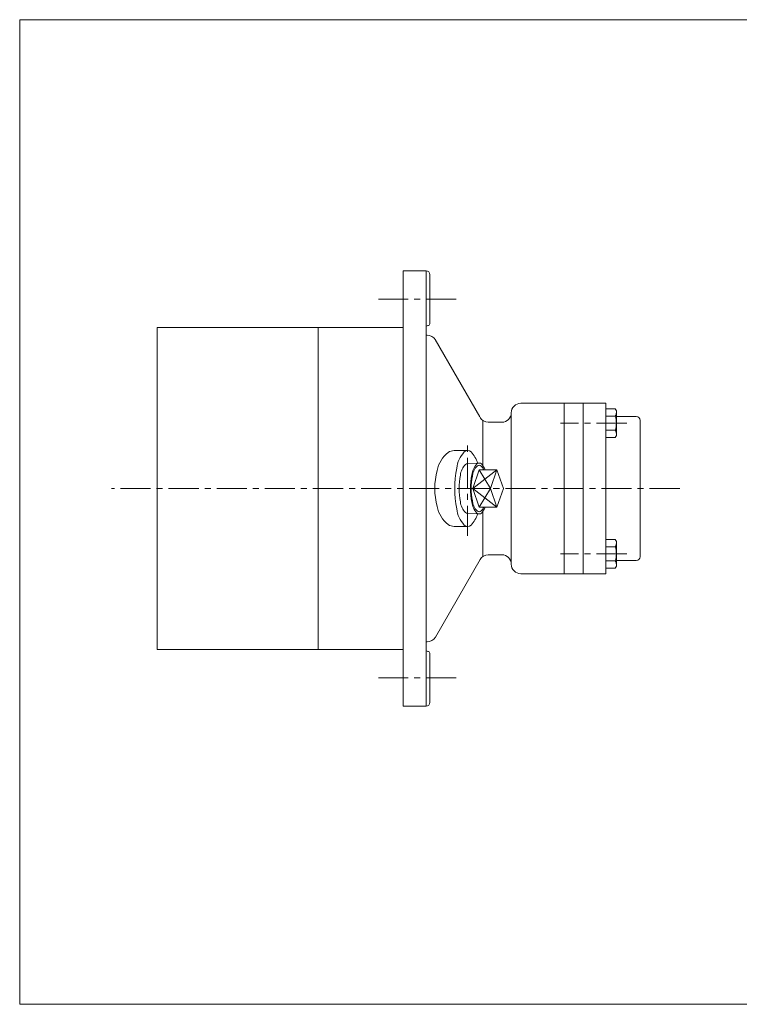
# Model space of a CAD drawing. Units: millimetres. Extents: x -380 to 380, y -263 to 276.
# Drawn here: x -380 to 0, y -263 to 257 of the extents above; entities that cross this region are included whole.
import ezdxf

# ---------------------------------------------------------------- set-up
doc = ezdxf.new("R2010")
doc.units = ezdxf.units.MM
doc.header["$LTSCALE"] = 0.5
doc.linetypes.add('CENTER', pattern=[50.8, 31.75, -6.35, 6.35, -6.35])
for name, color, linetype in [('Layer0004', 7, 'Continuous'), ('Layer0008', 7, 'Continuous'), ('ZUWAKU', 7, 'Continuous')]:
    doc.layers.add(name, color=color, linetype=linetype)

# ---------------------------------------------------------------- blocks, each defined once
blk = doc.blocks.new('DC_GROUP_HGT-2A_10')
at = {"color": 7, "linetype": 'Continuous', "lineweight": 13}
for centre, radius, start, end in [((-134.49, 18.5), 14.83, 136.4739, 173.8077), ((-143.45, 26.77), 2.65, 47.4312, 132.5688), ((-152.41, 18.5), 14.83, 16.8739, 43.5261), ((-95.81, 9.41), 54.48, 168.6838, 191.3162), ((-134.49, 0.32), 14.83, 186.1923, 223.5261), ((-152.41, 0.32), 14.83, 316.4739, 343.1261), ((-143.45, -7.94), 2.65, 227.4312, 312.5688)]:
    blk.add_arc(centre, radius, start, end, dxfattribs=at)
blk = doc.blocks.new('DC_GROUP_HGT-2A_11')
at = {"color": 7, "linetype": 'Continuous', "lineweight": 13}
for centre, radius, start, end in [((-144.09, 16.02), 15.74, 127.6485, 169.3003), ((-150.64, 23.93), 5.48, 90, 123.9224), ((-123.09, 9.41), 37.69, 165.3599, 194.6401), ((-144.09, 2.81), 15.74, 190.6997, 232.3515), ((-150.64, -5.1), 5.48, 236.0776, 270)]:
    blk.add_arc(centre, radius, start, end, dxfattribs=at)
blk = doc.blocks.new('DC_GROUP_HGT-2A_13')
at = {"color": 7, "linetype": 'Continuous', "lineweight": 13}
for centre, radius, start, end in [((-131.36, 15.51), 9.95, 136.4739, 173.8077), ((-137.37, 21.06), 1.78, 47.4312, 132.5688), ((-143.39, 15.51), 9.95, 22.4393, 43.5261), ((-105.4, 9.41), 36.56, 168.6838, 191.3162), ((-131.36, 3.31), 9.95, 186.1923, 223.5261), ((-137.37, -2.23), 1.78, 227.4312, 312.5688), ((-143.39, 3.31), 9.95, 316.4739, 337.5607)]:
    blk.add_arc(centre, radius, start, end, dxfattribs=at)
blk = doc.blocks.new('DC_GROUP_HGT-2A_14')
at = {"color": 7, "linetype": 'Continuous', "lineweight": 13}
for centre, radius, start, end in [((-137.53, 15.42), 9.8, 136.4739, 173.8077), ((-143.45, 20.88), 1.75, 91.4097, 132.5688), ((-111.96, 9.41), 36.01, 168.6838, 191.3162), ((-137.53, 3.4), 9.8, 186.1923, 223.5261), ((-143.45, -2.06), 1.75, 227.4312, 268.5903)]:
    blk.add_arc(centre, radius, start, end, dxfattribs=at)
blk = doc.blocks.new('DC_GROUP_HGT-2A_15')
at = {"color": 150, "linetype": 'Continuous', "lineweight": 13}
for centre, radius, start, end in [((-131.88, 14.99), 9.09, 136.4739, 173.8077), ((-137.37, 20.05), 1.62, 47.4312, 132.5688), ((-142.87, 14.99), 9.09, 28.4234, 43.5261), ((-108.17, 9.41), 33.4, 168.6838, 191.3162), ((-131.88, 3.84), 9.09, 186.1923, 223.5261), ((-137.37, -1.22), 1.62, 227.4312, 312.5688), ((-142.87, 3.84), 9.09, 316.4739, 331.5766)]:
    blk.add_arc(centre, radius, start, end, dxfattribs=at)
blk = doc.blocks.new('DC_GROUP_HGT-2A_12')
at = {"color": 7, "linetype": 'Continuous', "lineweight": 13}
for p, q in [((-137.37, 22.84), (-143.51, 22.63)), ((-137.37, 19.31), (-140.76, 9.41)), ((-127.98, 19.31), (-137.37, 19.31)), ((-127.98, 19.31), (-131.36, 9.41)), ((-124.59, 9.41), (-127.98, 19.31)), ((-137.37, -0.49), (-140.76, 9.41)), ((-131.36, 9.41), (-140.76, 9.41)), ((-127.98, -0.49), (-131.36, 9.41)), ((-124.59, 9.41), (-127.98, -0.49)), ((-137.37, -4.01), (-143.51, -3.81)), ((-127.98, -0.49), (-137.37, -0.49))]:
    blk.add_line(p, q, dxfattribs=at)
at = {"color": 150, "linetype": 'Continuous', "lineweight": 13}
for p, q in [((-127.98, 19.31), (-140.76, 9.41)), ((-131.36, 9.41), (-137.37, 19.31)), ((-127.98, -0.49), (-140.76, 9.41)), ((-131.36, 9.41), (-137.37, -0.49))]:
    blk.add_line(p, q, dxfattribs=at)
at = {"linetype": 'Continuous'}
for name in ['DC_GROUP_HGT-2A_14', 'DC_GROUP_HGT-2A_13', 'DC_GROUP_HGT-2A_15']:
    blk.add_blockref(name, (0, 0), dxfattribs=at)

msp = doc.modelspace()

# ---------------------------------------------------------------- linework, layer by layer
at = {"color": 56, "linetype": 'CENTER', "lineweight": 13}
msp.add_line((-143.45, -15.59), (-143.45, 34.41), dxfattribs=at)
at = {"color": 7, "linetype": 'Continuous', "lineweight": 13}
for p, q in [((-143.45, 29.41), (-150.64, 29.41)), ((-143.45, -10.59), (-150.64, -10.59))]:
    msp.add_line(p, q, dxfattribs=at)
at = {"layer": 'Layer0004', "color": 7, "linetype": 'Continuous', "lineweight": 18}
for p, q in [((-177.44, 124.41), (-177.44, -105.59)), ((-177.44, 124.41), (-165.44, 124.41)), ((-165.44, 124.41), (-165.44, -105.59)), ((-163.44, 96.41), (-163.44, 122.41)), ((-307.44, 94.41), (-307.44, -75.59)), ((-307.44, 94.41), (-177.44, 94.41)), ((-222.44, 94.41), (-222.44, -75.59)), ((-164.83, 90.41), (-165.44, 90.41)), ((-160.69, 88.18), (-137.07, 47.18)), ((-92.44, 54.41), (-115.44, 54.41)), ((-92.44, 54.41), (-92.44, -35.59)), ((-82.44, 54.41), (-92.44, 54.41)), ((-82.44, 54.41), (-82.44, -35.59)), ((-70.44, 54.41), (-82.44, 54.41)), ((-70.44, 9.41), (-70.44, 54.41)), ((-120.44, 49.41), (-120.44, -30.59)), ((-65.54, 51.42), (-70.44, 51.42)), ((-65.54, 47.67), (-70.44, 47.67)), ((-65.54, 51.42), (-64.94, 50.38)), ((-64.94, 50.38), (-64.94, 37.44)), ((-64.94, 47.41), (-54.44, 47.41)), ((-135.44, 45.33), (-135.44, 21.51)), ((-125.44, 44.41), (-132.55, 44.41)), ((-52.44, 45.41), (-52.44, -26.59)), ((-65.54, 40.16), (-70.44, 40.16)), ((-65.54, 36.41), (-70.44, 36.41)), ((-65.54, 36.41), (-64.94, 37.44)), ((-70.44, 9.41), (-70.44, -35.59)), ((-135.44, -2.68), (-135.44, -26.51)), ((-65.54, -17.58), (-70.44, -17.58)), ((-65.54, -17.58), (-64.94, -18.62)), ((-64.94, -18.62), (-64.94, -31.56)), ((-125.44, -25.59), (-132.55, -25.59)), ((-65.54, -21.33), (-70.44, -21.33)), ((-160.5, -69.08), (-136.88, -28.09)), ((-65.54, -28.84), (-70.44, -28.84)), ((-64.94, -28.59), (-54.44, -28.59)), ((-92.44, -35.59), (-115.44, -35.59)), ((-82.44, -35.59), (-92.44, -35.59)), ((-70.44, -35.59), (-82.44, -35.59)), ((-65.54, -32.59), (-70.44, -32.59)), ((-65.54, -32.59), (-64.94, -31.56)), ((-164.83, -71.59), (-165.44, -71.59)), ((-307.44, -75.59), (-177.44, -75.59)), ((-163.44, -77.59), (-163.44, -103.59)), ((-177.44, -105.59), (-165.44, -105.59))]:
    msp.add_line(p, q, dxfattribs=at)
for centre, radius, start, end in [((-165.44, 122.41), 2, 0, 90), ((-164.44, 94.41), 1, 90, 180), ((-164.44, 96.41), 1, 270, 0), ((-164.83, 85.41), 5, 29.9457, 90), ((-115.44, 49.41), 5, 90, 180), ((-132.55, 49.41), 5, 209.9457, 270), ((-125.44, 49.41), 5, 270, 0), ((-68.18, 49.54), 3.24, 324.6259, 0), ((-77.01, 43.91), 12.07, 341.8814, 18.1186), ((-54.44, 45.41), 2, 0, 90), ((-68.18, 38.28), 3.24, 0, 35.3741), ((-68.18, -19.46), 3.24, 324.6259, 0), ((-132.55, -30.59), 5, 90, 150.0543), ((-125.44, -30.59), 5, 0, 90), ((-77.01, -25.09), 12.07, 341.8814, 18.1186), ((-115.44, -30.59), 5, 180, 270), ((-68.18, -30.72), 3.24, 0, 35.3741), ((-54.44, -26.59), 2, 270, 0), ((-164.83, -66.59), 5, 270, 330.0543), ((-164.44, -75.59), 1, 180, 270), ((-164.44, -77.59), 1, 0, 90), ((-165.44, -103.59), 2, 270, 0)]:
    msp.add_arc(centre, radius, start, end, dxfattribs=at)
at = {"layer": 'Layer0008', "color": 56, "linetype": 'CENTER', "lineweight": 13}
for p, q in [((-149.47, 109.41), (-190.47, 109.41)), ((-59.47, 43.91), (-94.47, 43.91)), ((-31.47, 9.41), (-331.47, 9.41)), ((-59.47, -25.09), (-94.47, -25.09)), ((-149.47, -90.59), (-190.47, -90.59))]:
    msp.add_line(p, q, dxfattribs=at)
at = {"layer": 'ZUWAKU', "color": 7, "linetype": 'Continuous', "lineweight": 13}
for p, q in [((-380, 257), (-380, -263)), ((380, 257), (-380, 257)), ((380, -263), (-380, -263))]:
    msp.add_line(p, q, dxfattribs=at)

# ---------------------------------------------------------------- block references
at = {"linetype": 'Continuous'}
for name in ['DC_GROUP_HGT-2A_11', 'DC_GROUP_HGT-2A_10', 'DC_GROUP_HGT-2A_12']:
    msp.add_blockref(name, (0, 0), dxfattribs=at)

doc.saveas('drawing.dxf')
